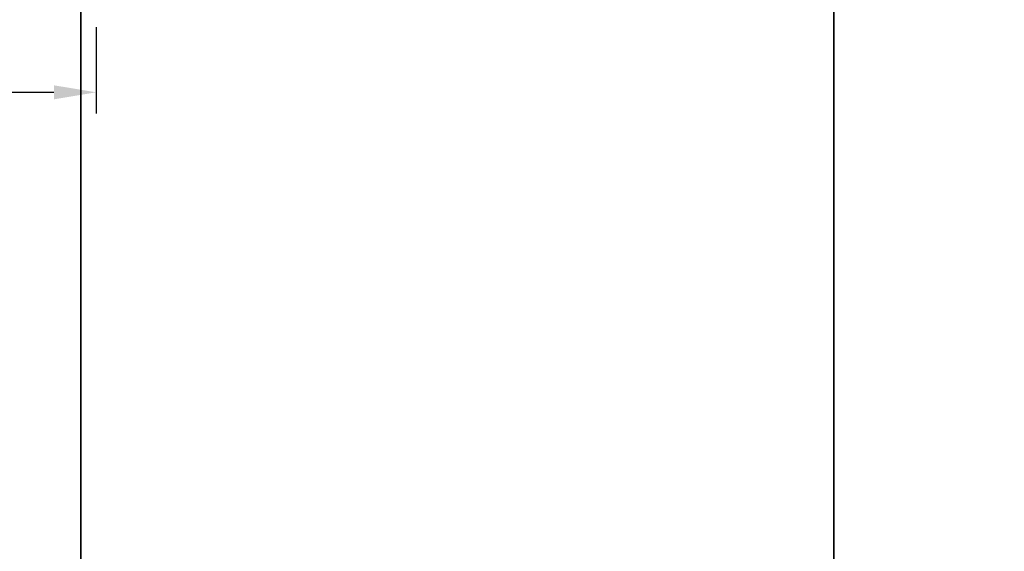
# Model space of a CAD drawing. Extents: x -10636 to 1243, y 1156 to 3623.
# Drawn here: x -9437 to -9292, y 3198 to 3277 of the extents above; entities that cross this region are included whole.
import ezdxf

# ---------------------------------------------------------------- set-up
doc = ezdxf.new("R2010")
doc.units = 0
doc.header["$LTSCALE"] = 250
doc.header["$MEASUREMENT"] = 0
doc.header["$PDMODE"] = 3
doc.header["$PDSIZE"] = -2
doc.layers.get('DEFPOINTS').update_dxf_attribs({"color": 2, "linetype": 'CONTINUOUS'})
doc.layers.add('2', color=2, linetype='CONTINUOUS', lineweight=25)
doc.layers.add('8', color=7, linetype='CONTINUOUS', lineweight=35)
doc.styles.add('ROMANS', font='romans')
doc.dimstyles.new('LWDEC$0', dxfattribs={"dimscale": 0.125, "dimtxt": 2.5, "dimasz": 1, "dimexe": 1.25, "dimexo": 3, "dimgap": 2, "dimtad": 1, "dimtoh": 1, "dimdec": 4, "dimzin": 11, "dimdsep": 46, "dimlunit": 5, "dimtxsty": 'ROMANS', "dimcen": 0, "dimdle": 1.5, "dimazin": 0, "dimtfac": 1, "dimtdec": 4, "dimtix": 1, "dimtmove": 0, "dimatfit": 3, "dimfxl": 0, "dimfrac": 2, "dimtzin": 0, "dimarcsym": 0})

# ---------------------------------------------------------------- blocks, each defined once
blk = doc.blocks.new('*D278')
at = {"layer": '2', "color": 0, "linetype": 'ByBlock', "lineweight": -2}
for p, q in [((-9524.493475580151, 3313.340224353408), (-9524.493475580151, 3262.703221896036)), ((-9426.04357977376, 3275.489942534854), (-9426.04357977376, 3262.703221896036)), ((-9518.243475580151, 3265.828221896036), (-9432.29357977376, 3265.828221896036))]:
    blk.add_line(p, q, dxfattribs=at)
at = {"layer": '2', "color": 0}
for points in [[(-9518.243475580151, 3266.869888562702), (-9518.243475580151, 3264.786555229369), (-9524.493475580151, 3265.828221896036)], [(-9432.29357977376, 3266.869888562702), (-9432.29357977376, 3264.786555229369), (-9426.04357977376, 3265.828221896036)]]:
    blk.add_solid(points, dxfattribs=at)
at = {"layer": 'DEFPOINTS', "color": 0}
for p in [(-9524.493475580151, 3320.840224353408), (-9426.04357977376, 3282.989942534854), (-9426.04357977376, 3265.828221896036)]:
    blk.add_point(p, dxfattribs=at)
at = {"layer": '2', "color": 0, "insert": (-9475.268527676955, 3273.953221896036), "char_height": 6.25, "attachment_point": 5, "style": 'ROMANS'}
blk.add_mtext('98mm', dxfattribs=at)

msp = doc.modelspace()

# ---------------------------------------------------------------- linework, layer by layer
at = {"layer": '8', "linetype": 'Continuous'}
for points in [[(-10021.36160209599, 3566.097755124785), (-9316.790976134318, 3566.097755124785), (-9316.790976134318, 3117.270461099331), (-10021.36160209599, 3117.270461099331)], [(-9428.290976134318, 3566.097755124785), (-8342.720350172647, 3566.097755124785), (-8342.720350172647, 3117.270461099331), (-9428.290976134318, 3117.270461099331)]]:
    msp.add_lwpolyline(points, close=True, dxfattribs=at)

# ---------------------------------------------------------------- dimensions: what is measured, and where the dimension line sits
at = {"layer": '2'}
dim = msp.add_linear_dim(base=(-9426.04357977376, 3265.828221896036), p1=(-9524.493475580151, 3320.840224353408), p2=(-9426.04357977376, 3282.989942534854), dimstyle='LWDEC$0', override={"dimscale": 2.5, "dimasz": 2.5, "dimdec": 0, "dimlunit": 2, "dimpost": 'mm', "dimtdec": 0, "dimarcsym": 1}, dxfattribs=at)
dim.commit()
dim.dimension.update_dxf_attribs({"geometry": '*D278', "text_midpoint": (-9475.268527676955, 3273.953221896036)})

doc.saveas('drawing.dxf')
